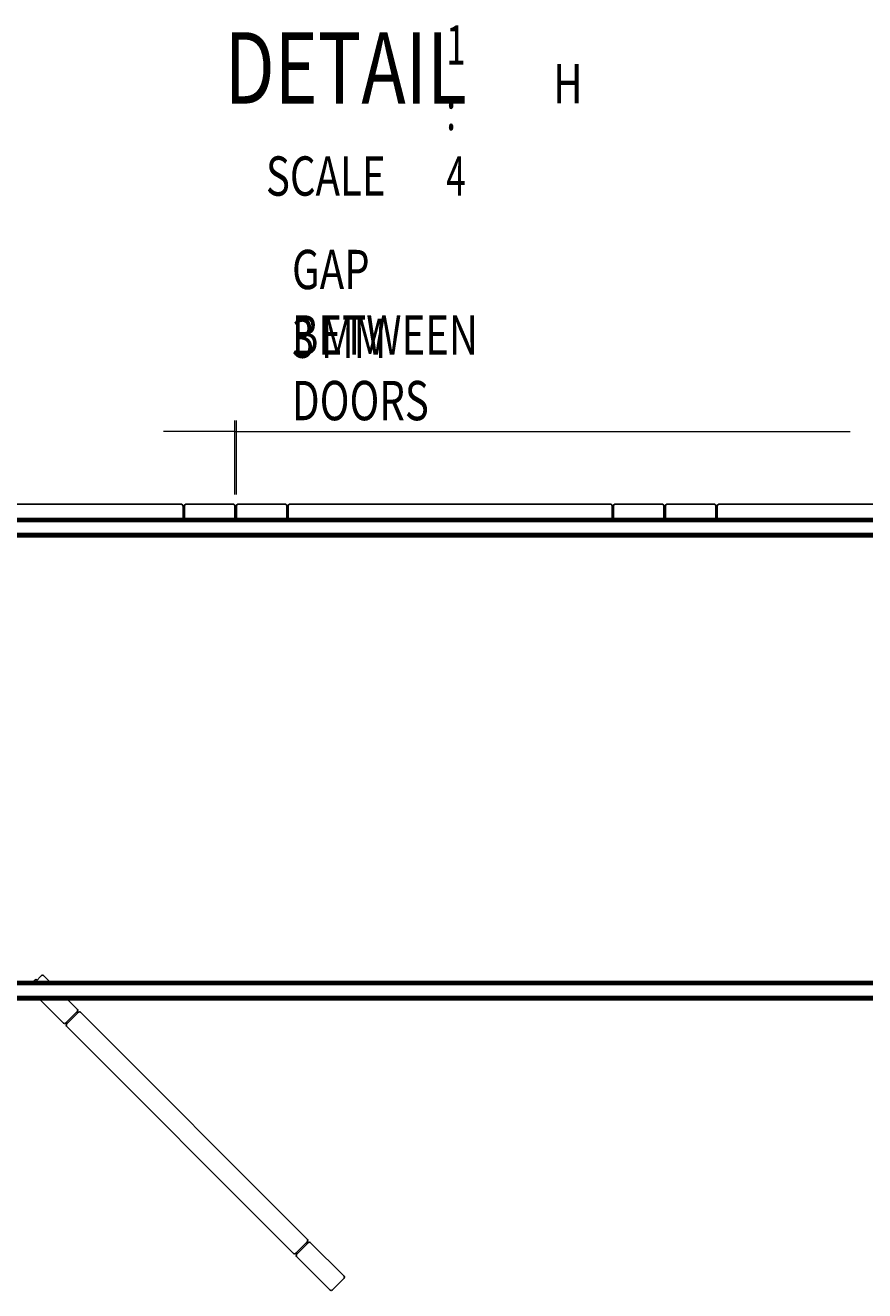
# Model space of a CAD drawing. Units: millimetres. Extents: x 265 to 481, y -1 to 150.
# Drawn here: x 435 to 455, y 44 to 73 of the extents above; entities that cross this region are included whole.
import ezdxf

# ---------------------------------------------------------------- set-up
doc = ezdxf.new("R2010")
doc.units = ezdxf.units.MM
doc.header["$MEASUREMENT"] = 0
doc.layers.get('0').update_dxf_attribs({"lineweight": 0})
doc.layers.add('LINES', color=7, linetype='Continuous', lineweight=0)

# ---------------------------------------------------------------- blocks, each defined once
blk = doc.blocks.new('Block_35')
at = {"color": 18, "lineweight": 0, "true_color": 0x000000}
for p, q in [((440.182, 62.077), (440.182, 63.781)), ((440.215, 62.077), (440.215, 63.781)), ((440.182, 63.523), (438.543, 63.523)), ((440.182, 63.523), (440.215, 63.523)), ((440.215, 63.523), (454.332, 63.523))]:
    blk.add_line(p, q, dxfattribs=at)
at = {"char_height": 0.2, "attachment_point": 7}
for s, insert in [('\\C18;\\c0;\\FMyriad Pro|b0|i0|c1;\\H0.903718;\\W0.750000;GAP BETWEEN DOORS', (441.496, 63.784)), ('\\C18;\\c0;\\FMyriad Pro|b0|i0|c1;\\H0.903718;\\W0.750000;3', (441.496, 65.218)), ('\\C18;\\c0;\\FMyriad Pro|b0|i0|c1;\\H0.903718;\\W0.750000;MM', (442.164, 65.218))]:
    blk.add_mtext(s, dxfattribs=dict(at, insert=insert))

msp = doc.modelspace()

# ---------------------------------------------------------------- linework, layer by layer
at = {"color": 18, "lineweight": 25, "true_color": 0x000000}
for p, q in [((431.571, 61.851), (438.956, 61.851)), ((438.989, 61.812), (438.989, 61.528)), ((439.02, 61.819), (439.02, 61.528)), ((439.053, 61.851), (440.15, 61.851)), ((440.182, 61.528), (440.182, 61.819)), ((440.215, 61.67), (440.182, 61.67)), ((440.215, 61.528), (440.215, 61.819)), ((440.247, 61.851), (441.344, 61.851)), ((441.376, 61.819), (441.376, 61.528)), ((441.409, 61.819), (441.409, 61.528)), ((441.441, 61.851), (448.826, 61.851)), ((448.859, 61.812), (448.859, 61.528)), ((448.89, 61.819), (448.89, 61.528)), ((448.923, 61.851), (450.02, 61.851)), ((450.052, 61.528), (450.052, 61.819)), ((450.052, 61.683), (450.084, 61.683)), ((450.084, 61.528), (450.084, 61.819)), ((450.117, 61.851), (451.214, 61.851)), ((451.246, 61.819), (451.246, 61.528)), ((451.279, 61.819), (451.279, 61.528)), ((451.311, 61.851), (458.696, 61.851)), ((420.388, 61.528), (469.886, 61.528)), ((420.388, 61.522), (469.886, 61.522)), ((420.388, 61.518), (469.886, 61.518)), ((420.388, 61.512), (469.886, 61.512)), ((420.388, 61.509), (469.886, 61.509)), ((420.388, 61.489), (469.886, 61.489)), ((420.388, 61.465), (469.886, 61.465)), ((420.388, 61.464), (469.886, 61.464)), ((420.388, 61.454), (469.886, 61.454)), ((420.388, 61.177), (469.886, 61.177)), ((420.388, 61.167), (469.886, 61.167)), ((420.388, 61.166), (469.886, 61.166)), ((420.388, 61.142), (469.886, 61.142)), ((420.388, 61.122), (469.886, 61.122)), ((420.388, 61.119), (469.886, 61.119)), ((420.388, 61.113), (469.886, 61.113)), ((420.388, 61.109), (469.886, 61.109)), ((420.388, 61.102), (469.886, 61.102)), ((435.556, 50.887), (435.588, 50.92)), ((435.59, 50.92), (435.557, 50.887)), ((435.609, 50.937), (435.559, 50.887)), ((435.588, 50.92), (435.593, 50.924)), ((435.595, 50.924), (435.59, 50.92)), ((435.595, 50.924), (435.593, 50.925)), ((435.596, 50.923), (435.595, 50.924)), ((435.605, 50.887), (435.737, 51.019)), ((435.632, 50.914), (435.609, 50.937)), ((435.783, 51.019), (435.915, 50.887)), ((420.388, 50.887), (469.886, 50.887)), ((420.388, 50.881), (469.886, 50.881)), ((420.388, 50.876), (469.886, 50.876)), ((420.388, 50.871), (469.886, 50.871)), ((420.388, 50.868), (469.886, 50.868)), ((420.388, 50.848), (469.886, 50.848)), ((420.388, 50.824), (469.886, 50.824)), ((420.388, 50.823), (469.886, 50.823)), ((420.388, 50.813), (469.886, 50.813)), ((420.388, 50.535), (469.886, 50.535)), ((420.388, 50.526), (469.886, 50.526)), ((420.388, 50.524), (469.886, 50.524)), ((420.388, 50.501), (469.886, 50.501)), ((420.388, 50.48), (469.886, 50.48)), ((420.388, 50.478), (469.886, 50.478)), ((420.388, 50.472), (469.886, 50.472)), ((420.388, 50.468), (469.886, 50.468)), ((420.388, 50.461), (469.886, 50.461)), ((435.702, 50.461), (436.239, 49.924)), ((436.341, 50.461), (436.559, 50.243)), ((436.559, 50.198), (436.285, 49.924)), ((436.581, 50.175), (436.308, 49.901)), ((436.627, 50.175), (441.849, 44.953)), ((436.308, 49.855), (441.529, 44.634)), ((441.844, 44.902), (441.581, 44.638)), ((441.872, 44.885), (441.598, 44.611)), ((441.917, 44.885), (442.693, 44.109)), ((441.598, 44.565), (442.374, 43.789)), ((442.419, 43.789), (442.693, 44.063))]:
    msp.add_line(p, q, dxfattribs=at)
for points in [[(438.988, 61.819), (438.988, 61.837), (438.974, 61.851), (438.956, 61.851)], [(438.988, 61.819), (438.988, 61.816), (438.988, 61.814), (438.989, 61.812)], [(438.989, 61.812), (438.992, 61.797), (439.005, 61.787), (439.02, 61.787)], [(439.053, 61.851), (439.035, 61.851), (439.02, 61.837), (439.02, 61.819)], [(440.182, 61.819), (440.182, 61.837), (440.168, 61.851), (440.15, 61.851)], [(440.247, 61.851), (440.229, 61.851), (440.215, 61.837), (440.215, 61.819)], [(441.376, 61.819), (441.376, 61.837), (441.362, 61.851), (441.344, 61.851)], [(441.376, 61.787), (441.394, 61.787), (441.409, 61.801), (441.409, 61.819)], [(441.441, 61.851), (441.423, 61.851), (441.409, 61.837), (441.409, 61.819)], [(448.858, 61.819), (448.858, 61.837), (448.844, 61.851), (448.826, 61.851)], [(448.858, 61.819), (448.858, 61.816), (448.858, 61.814), (448.859, 61.812)], [(448.859, 61.812), (448.862, 61.797), (448.875, 61.787), (448.89, 61.787)], [(448.923, 61.851), (448.905, 61.851), (448.89, 61.837), (448.89, 61.819)], [(450.052, 61.819), (450.052, 61.837), (450.038, 61.851), (450.02, 61.851)], [(450.117, 61.851), (450.099, 61.851), (450.084, 61.837), (450.084, 61.819)], [(451.246, 61.819), (451.246, 61.837), (451.232, 61.851), (451.214, 61.851)], [(451.246, 61.787), (451.264, 61.787), (451.279, 61.801), (451.279, 61.819)], [(451.311, 61.851), (451.293, 61.851), (451.279, 61.837), (451.279, 61.819)], [(435.783, 51.019), (435.77, 51.032), (435.75, 51.032), (435.737, 51.019)], [(436.536, 50.175), (436.548, 50.162), (436.569, 50.162), (436.581, 50.175)], [(436.559, 50.198), (436.571, 50.21), (436.571, 50.231), (436.559, 50.243)], [(436.627, 50.175), (436.614, 50.187), (436.594, 50.187), (436.581, 50.175)], [(436.239, 49.924), (436.252, 49.911), (436.272, 49.911), (436.285, 49.924)], [(436.308, 49.901), (436.295, 49.888), (436.295, 49.868), (436.308, 49.855)], [(436.308, 49.901), (436.32, 49.914), (436.32, 49.934), (436.308, 49.947)], [(441.844, 44.902), (441.836, 44.889), (441.838, 44.872), (441.849, 44.862)], [(441.849, 44.907), (441.847, 44.906), (441.846, 44.904), (441.844, 44.902)], [(441.849, 44.907), (441.861, 44.92), (441.861, 44.94), (441.849, 44.953)], [(441.917, 44.885), (441.905, 44.897), (441.884, 44.897), (441.872, 44.885)], [(441.529, 44.634), (441.542, 44.621), (441.562, 44.621), (441.575, 44.634)], [(441.581, 44.638), (441.579, 44.637), (441.577, 44.635), (441.575, 44.634)], [(441.621, 44.634), (441.61, 44.644), (441.593, 44.646), (441.581, 44.638)], [(441.598, 44.611), (441.585, 44.598), (441.585, 44.578), (441.598, 44.565)], [(442.693, 44.063), (442.706, 44.076), (442.706, 44.096), (442.693, 44.109)], [(442.374, 43.789), (442.386, 43.777), (442.407, 43.777), (442.419, 43.789)]]:
    msp.add_open_spline(points, degree=3, dxfattribs=at)

# ---------------------------------------------------------------- block references
msp.add_blockref('Block_35', (0, 0))

# ---------------------------------------------------------------- texts
at = {"layer": 'LINES', "char_height": 0.2, "attachment_point": 7}
for s, insert in [('\\C18;\\c0;\\FMyriad Pro|b0|i0|c1;\\H0.903718;\\W0.650000;1 : 4', (445.044, 68.945)), ('\\C18;\\c0;\\FMyriad Pro|b0|i0|c1;\\H1.639602;\\W0.750000;DETAIL', (439.944, 71.062)), ('\\C18;\\c0;\\FMyriad Pro|b0|i0|c1;\\H0.903718;\\W0.750000;H', (447.506, 71.065)), ('\\C18;\\c0;\\FMyriad Pro|b0|i0|c1;\\H0.903718;\\W0.750000;SCALE', (440.896, 68.945))]:
    msp.add_mtext(s, dxfattribs=dict(at, insert=insert))

doc.saveas('drawing.dxf')
